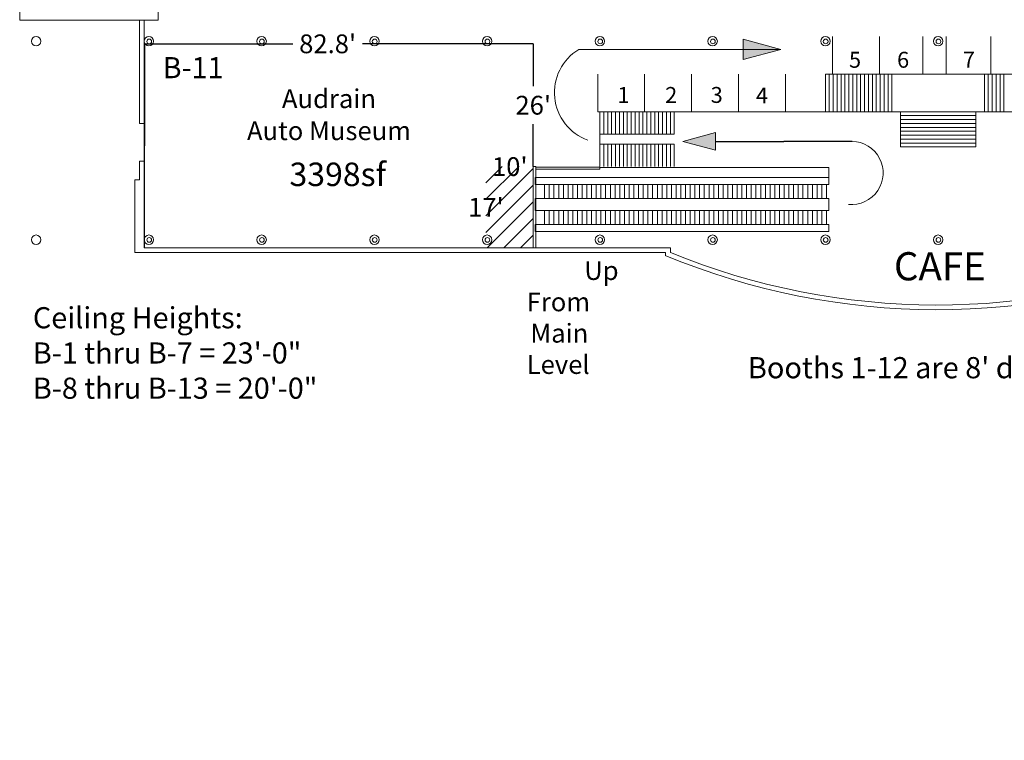
# Model space of a CAD drawing. Units: feet. Extents: x 111 to 543, y -62 to 255.
# Drawn here: x 111 to 320, y -54 to 100 of the extents above; entities that cross this region are included whole.
import ezdxf

# ---------------------------------------------------------------- set-up
doc = ezdxf.new("R2010")
doc.units = ezdxf.units.FT
doc.header["$LTSCALE"] = 8
doc.header["$MEASUREMENT"] = 0
doc.header["$PDMODE"] = 1
doc.header["$PDSIZE"] = -2
doc.layers.add('Dimension', color=7, linetype='Continuous', lineweight=5)
doc.layers.add('None', color=7, linetype='Continuous', lineweight=5)
doc.styles.add('Times New Roman', font='times.ttf')
doc.dimstyles.new('Plan Dim', dxfattribs={"dimtxt": 4.515245, "dimasz": 0.556641, "dimexe": 0, "dimexo": 0, "dimgap": 0, "dimtad": 0, "dimtih": 1, "dimtoh": 1, "dimdec": 0, "dimzin": 15, "dimdsep": 46, "dimtxsty": 'Times New Roman', "dimblk": 'VW_FILLEDARROW', "dimcen": 0, "dimse1": 1, "dimse2": 1, "dimadec": 0, "dimazin": 0, "dimtfac": 0, "dimtdec": 0, "dimtix": 1, "dimtofl": 0, "dimtmove": 0, "dimatfit": 0, "dimldrblk": 'VW_FILLEDARROW', "dimfxl": 1, "dimfrac": 2, "dimtolj": 1, "dimtzin": 15, "dimarcsym": 0})

# ---------------------------------------------------------------- blocks, each defined once
blk = doc.blocks.new('*D1')
at = {"layer": 'Defpoints', "color": 0, "lineweight": 0, "transparency": 16777216}
for p in [(220.08, 94.63), (220.08, 68.49), (220.08, 68.49)]:
    blk.add_point(p, dxfattribs=at)
at = {"layer": 'Dimension', "color": 0, "lineweight": -2, "transparency": 16777216}
for p, q in [((220.08, 94.63), (220.08, 85.59)), ((220.08, 68.49), (220.08, 77.52))]:
    blk.add_line(p, q, dxfattribs=at)
at = {"layer": 'Dimension', "color": 0, "lineweight": 25, "transparency": 16777216, "insert": (220.08, 81.56), "char_height": 4, "attachment_point": 5, "style": 'Times New Roman'}
blk.add_mtext("\\A1;26'", dxfattribs=at)
blk = doc.blocks.new('_None')
blk = doc.blocks.new('VW_FILLEDARROW')
at = {"linetype": 'ByBlock', "lineweight": 0}
blk.add_hatch(color=0, dxfattribs=at).paths.add_polyline_path([(-0.999, 0.268), (0, 0), (-0.999, -0.268)])
at = {"layer": 'None', "color": 0, "linetype": 'Continuous', "lineweight": 5}
blk.add_lwpolyline([(-0.999, 0.268), (0, 0), (-0.999, -0.268)], close=True, dxfattribs=at)
blk = doc.blocks.new('*D7')
at = {"layer": 'Defpoints', "color": 0, "lineweight": 0, "transparency": 16777216}
for p in [(210, 68.49), (210, 68.49), (220.08, 68.49)]:
    blk.add_point(p, dxfattribs=at)
at = {"layer": 'None', "color": 0, "lineweight": 25, "transparency": 16777216, "insert": (215.09, 68.49), "char_height": 4, "attachment_point": 5, "style": 'Times New Roman'}
blk.add_mtext("\\A1;10'", dxfattribs=at)
blk = doc.blocks.new('*D8')
at = {"layer": 'Defpoints', "color": 0, "lineweight": 0, "transparency": 16777216}
for p in [(212.97, 68.49), (210.01, 51.17), (212.97, 51.17)]:
    blk.add_point(p, dxfattribs=at)
at = {"layer": 'None', "color": 0, "lineweight": 25, "transparency": 16777216, "insert": (210.01, 59.83), "char_height": 4, "attachment_point": 5, "style": 'Times New Roman'}
blk.add_mtext("\\A1;17'", dxfattribs=at)
blk = doc.blocks.new('*D10')
at = {"layer": 'Defpoints', "color": 0, "linetype": 'Continuous', "lineweight": 0, "transparency": 16777216}
for p in [(251.92, 74.25), (287.97, 74.25), (287.97, 73.86)]:
    blk.add_point(p, dxfattribs=at)
at = {"layer": 'None', "color": 0, "linetype": 'Continuous', "lineweight": -2, "transparency": 16777216}
for p in [(258.92, 73.86), (287.97, 73.86)]:
    blk.add_line(p, (273.44, 73.86), dxfattribs=at)
at = {"layer": 'None', "color": 0, "linetype": 'Continuous', "lineweight": -2, "transparency": 16777216, "xscale": 7, "yscale": 7, "zscale": 7, "rotation": 180}
blk.add_blockref('VW_FILLEDARROW', (251.92, 73.86), dxfattribs=at)
at = {"layer": 'None', "color": 0, "linetype": 'Continuous', "lineweight": 0, "transparency": 16777216, "insert": (273.44, 73.86), "char_height": 0.001, "attachment_point": 5, "style": 'Times New Roman'}
blk.add_mtext("\\A1;36'", dxfattribs=at)
blk = doc.blocks.new('*D53')
at = {"layer": 'Defpoints', "color": 0, "lineweight": 0, "transparency": 16777216}
for p in [(137.27, 94.63), (137.27, 94.63), (220.08, 94.63)]:
    blk.add_point(p, dxfattribs=at)
at = {"layer": 'Dimension', "color": 0, "lineweight": -2, "transparency": 16777216}
for p, q in [((137.27, 94.63), (168.92, 94.63)), ((220.08, 94.63), (183.72, 94.63))]:
    blk.add_line(p, q, dxfattribs=at)
at = {"layer": 'Dimension', "color": 0, "lineweight": 25, "transparency": 16777216, "insert": (176.32, 94.63), "char_height": 4, "attachment_point": 5, "style": 'Times New Roman'}
blk.add_mtext("\\A1;82.8'", dxfattribs=at)
blk = doc.blocks.new('*D54')
at = {"layer": 'Defpoints', "color": 0, "lineweight": 0, "transparency": 16777216}
for p in [(137.31, 94.63), (137.31, 51.17), (137.31, 51.17)]:
    blk.add_point(p, dxfattribs=at)
at = {"layer": 'None', "color": 0, "lineweight": -2, "transparency": 16777216}
for p in [(137.31, 94.63), (137.31, 51.17)]:
    blk.add_line(p, (137.31, 72.9), dxfattribs=at)
at = {"layer": 'None', "color": 0, "lineweight": 0, "transparency": 16777216, "insert": (137.31, 72.9), "char_height": 0.0001, "attachment_point": 5, "style": 'Times New Roman'}
blk.add_mtext("\\A1;43'", dxfattribs=at)

msp = doc.modelspace()

# ---------------------------------------------------------------- hatches: boundary and pattern name
at = {"layer": 'None', "linetype": 'Continuous', "lineweight": 0}
msp.add_hatch(color=256, dxfattribs=at).paths.add_polyline_path([(264.78, 95.6), (272.78, 93.45), (264.78, 91.31)])
h = msp.add_hatch(dxfattribs=at)
h.set_pattern_fill('ANSI31', color=256, scale=20, style=0)
h.paths.add_polyline_path([(220.08, 68.49), (210.01, 68.49), (210.01, 53.88, -0.495682), (211.27, 52.92, -0.495682), (210.01, 51.96), (210.01, 51.17), (220.08, 51.17)])
h.paths.add_polyline_path([(210.98, 64.78), (218.83, 64.78), (218.83, 72.25), (210.98, 72.25)], flags=9)
h.paths.add_polyline_path([(205.89, 56.12), (213.74, 56.12), (213.74, 63.6), (205.89, 63.6)], flags=9)

# ---------------------------------------------------------------- linework, layer by layer
at = {"layer": 'None', "linetype": 'Continuous', "lineweight": 18}
for p, q in [((110.77, 121.67), (110.77, 99.67)), ((140.27, 99.67), (140.27, 110.76)), ((110.77, 99.67), (140.27, 99.67)), ((136.27, 99.67), (136.27, 77.67)), ((137.27, 99.67), (137.27, 85.17)), ((283.78, 88.17), (283.78, 96.17)), ((303, 96.17), (303, 88.17)), ((308, 96.17), (308, 88.17)), ((317.5, 96.17), (317.5, 88.17)), ((272.78, 93.45), (229.78, 93.45)), ((233.8, 88.17), (233.8, 80.17)), ((282.27, 88.17), (330.27, 88.17)), ((282.27, 88.17), (282.27, 80.17)), ((283.11, 88.17), (283.11, 80.17)), ((283.94, 88.17), (283.94, 80.17)), ((284.77, 88.17), (284.77, 80.17)), ((285.61, 88.17), (285.61, 80.17)), ((286.44, 88.17), (286.44, 80.17)), ((287.27, 88.17), (287.27, 80.17)), ((288.11, 88.17), (288.11, 80.17)), ((288.94, 88.17), (288.94, 80.17)), ((289.77, 88.17), (289.77, 80.17)), ((290.61, 88.17), (290.61, 80.17)), ((291.44, 88.17), (291.44, 80.17)), ((292.27, 88.17), (292.27, 80.17)), ((293.11, 88.17), (293.11, 80.17)), ((293.94, 88.17), (293.94, 80.17)), ((294.77, 88.17), (294.77, 80.17)), ((295.61, 88.17), (295.61, 80.17)), ((296.44, 88.17), (296.44, 80.17)), ((316.11, 88.17), (316.11, 80.17)), ((316.94, 88.17), (316.94, 80.17)), ((317.77, 88.17), (317.77, 80.17)), ((318.61, 88.17), (318.61, 80.17)), ((319.44, 88.17), (319.44, 80.17)), ((320.27, 88.17), (320.27, 80.17)), ((137.27, 85.17), (137.27, 77.67)), ((234.27, 80.17), (378.27, 80.17)), ((234.27, 80.17), (234.27, 73.26)), ((235.11, 80.17), (235.11, 75.42)), ((235.94, 80.17), (235.94, 75.42)), ((236.77, 80.17), (236.77, 75.42)), ((237.61, 80.17), (237.61, 75.42)), ((238.44, 80.17), (238.44, 75.42)), ((239.27, 80.17), (239.27, 75.42)), ((240.11, 80.17), (240.11, 75.42)), ((240.94, 80.17), (240.94, 75.42)), ((241.77, 80.17), (241.77, 75.42)), ((242.61, 80.17), (242.61, 75.42)), ((243.44, 80.17), (243.44, 75.42)), ((244.27, 80.17), (244.27, 75.42)), ((245.11, 80.17), (245.11, 75.42)), ((245.94, 80.17), (245.94, 75.42)), ((246.77, 80.17), (246.77, 75.42)), ((247.61, 80.17), (247.61, 75.42)), ((248.44, 80.17), (248.44, 75.42)), ((249.27, 80.17), (249.27, 75.42)), ((250.11, 80.17), (250.11, 75.42)), ((298.27, 80.17), (298.27, 72.67)), ((314.27, 80.17), (314.27, 72.67)), ((136.27, 77.67), (137.27, 77.67)), ((137.27, 69.67), (137.27, 78.02)), ((298.27, 79.34), (314.27, 79.34)), ((298.27, 78.51), (314.27, 78.51)), ((298.27, 77.67), (314.27, 77.67)), ((298.27, 76.84), (314.27, 76.84)), ((298.27, 76.01), (314.27, 76.01)), ((234.27, 75.42), (250.11, 75.42)), ((298.27, 75.17), (314.27, 75.17)), ((298.27, 74.34), (314.27, 74.34)), ((298.27, 73.51), (314.27, 73.51)), ((234.27, 73.26), (250.11, 73.26)), ((234.27, 73.26), (234.27, 68.51)), ((235.11, 73.26), (235.11, 68.51)), ((235.94, 73.26), (235.94, 68.51)), ((236.77, 73.26), (236.77, 68.51)), ((237.61, 73.26), (237.61, 68.51)), ((238.44, 73.26), (238.44, 68.51)), ((239.27, 73.26), (239.27, 68.51)), ((240.11, 73.26), (240.11, 68.51)), ((240.94, 73.26), (240.94, 68.51)), ((241.77, 73.26), (241.77, 68.51)), ((242.61, 73.26), (242.61, 68.51)), ((243.44, 73.26), (243.44, 68.51)), ((244.27, 73.26), (244.27, 68.51)), ((245.11, 73.26), (245.11, 68.51)), ((245.94, 73.26), (245.94, 68.51)), ((246.77, 73.26), (246.77, 68.51)), ((247.61, 73.26), (247.61, 68.51)), ((248.44, 73.26), (248.44, 68.51)), ((249.27, 73.26), (249.27, 68.51)), ((250.11, 73.26), (250.11, 68.51)), ((298.27, 72.67), (314.27, 72.67)), ((136.27, 69.67), (136.27, 65.67)), ((136.27, 69.67), (137.27, 69.67)), ((137.27, 69.67), (137.27, 51.17)), ((234.27, 68.28), (283, 68.28)), ((283, 68.28), (283, 66.17)), ((135.27, 65.67), (135.27, 50.17)), ((135.27, 65.67), (136.27, 65.67)), ((283, 66.17), (220.5, 66.17)), ((220.5, 66.17), (220.5, 64.67)), ((283, 64.67), (283, 66.17)), ((220.5, 64.67), (283, 64.67)), ((222.5, 61.67), (222.5, 64.67)), ((223.5, 61.67), (223.5, 64.67)), ((224.5, 61.67), (224.5, 64.67)), ((225.5, 61.67), (225.5, 64.67)), ((226.5, 61.67), (226.5, 64.67)), ((227.5, 61.67), (227.5, 64.67)), ((228.5, 61.67), (228.5, 64.67)), ((229.5, 61.67), (229.5, 64.67)), ((230.5, 61.67), (230.5, 64.67)), ((231.5, 61.67), (231.5, 64.67)), ((232.5, 61.67), (232.5, 64.67)), ((233.5, 61.67), (233.5, 64.67)), ((234.5, 61.67), (234.5, 64.67)), ((235.5, 61.67), (235.5, 64.67)), ((236.5, 61.67), (236.5, 64.67)), ((237.5, 61.67), (237.5, 64.67)), ((238.5, 61.67), (238.5, 64.67)), ((239.5, 61.67), (239.5, 64.67)), ((240.5, 61.67), (240.5, 64.67)), ((241.5, 61.67), (241.5, 64.67)), ((242.5, 61.67), (242.5, 64.67)), ((243.5, 61.67), (243.5, 64.67)), ((244.5, 61.67), (244.5, 64.67)), ((245.5, 61.67), (245.5, 64.67)), ((246.5, 61.67), (246.5, 64.67)), ((247.5, 61.67), (247.5, 64.67)), ((248.5, 61.67), (248.5, 64.67)), ((249.5, 61.67), (249.5, 64.67)), ((250.5, 61.67), (250.5, 64.67)), ((251.5, 61.67), (251.5, 64.67)), ((252.5, 61.67), (252.5, 64.67)), ((253.5, 61.67), (253.5, 64.67)), ((254.5, 61.67), (254.5, 64.67)), ((255.5, 61.67), (255.5, 64.67)), ((256.5, 61.67), (256.5, 64.67)), ((257.5, 61.67), (257.5, 64.67)), ((258.5, 61.67), (258.5, 64.67)), ((259.5, 61.67), (259.5, 64.67)), ((260.5, 61.67), (260.5, 64.67)), ((261.5, 61.67), (261.5, 64.67)), ((262.5, 61.67), (262.5, 64.67)), ((263.5, 61.67), (263.5, 64.67)), ((264.5, 61.67), (264.5, 64.67)), ((265.5, 61.67), (265.5, 64.67)), ((266.5, 61.67), (266.5, 64.67)), ((267.5, 61.67), (267.5, 64.67)), ((268.5, 61.67), (268.5, 64.67)), ((269.5, 61.67), (269.5, 64.67)), ((270.5, 61.67), (270.5, 64.67)), ((271.5, 61.67), (271.5, 64.67)), ((272.5, 61.67), (272.5, 64.67)), ((273.5, 61.67), (273.5, 64.67)), ((274.5, 61.67), (274.5, 64.67)), ((275.5, 61.67), (275.5, 64.67)), ((276.5, 61.67), (276.5, 64.67)), ((277.5, 61.67), (277.5, 64.67)), ((278.5, 61.67), (278.5, 64.67)), ((279.5, 61.67), (279.5, 64.67)), ((280.5, 61.67), (280.5, 64.67)), ((281.5, 61.67), (281.5, 64.67)), ((282.5, 61.67), (282.5, 64.67)), ((283, 61.67), (220.5, 61.67)), ((220.5, 61.67), (220.5, 59.17)), ((283, 59.17), (283, 61.67)), ((220.5, 59.17), (283, 59.17)), ((222.5, 56.17), (222.5, 59.17)), ((223.5, 56.17), (223.5, 59.17)), ((224.5, 56.17), (224.5, 59.17)), ((225.5, 56.17), (225.5, 59.17)), ((226.5, 56.17), (226.5, 59.17)), ((227.5, 56.17), (227.5, 59.17)), ((228.5, 56.17), (228.5, 59.17)), ((229.5, 56.17), (229.5, 59.17)), ((230.5, 56.17), (230.5, 59.17)), ((231.5, 56.17), (231.5, 59.17)), ((232.5, 56.17), (232.5, 59.17)), ((233.5, 56.17), (233.5, 59.17)), ((234.5, 56.17), (234.5, 59.17)), ((235.5, 56.17), (235.5, 59.17)), ((236.5, 56.17), (236.5, 59.17)), ((237.5, 56.17), (237.5, 59.17)), ((238.5, 56.17), (238.5, 59.17)), ((239.5, 56.17), (239.5, 59.17)), ((240.5, 56.17), (240.5, 59.17)), ((241.5, 56.17), (241.5, 59.17)), ((242.5, 56.17), (242.5, 59.17)), ((243.5, 56.17), (243.5, 59.17)), ((244.5, 56.17), (244.5, 59.17)), ((245.5, 56.17), (245.5, 59.17)), ((246.5, 56.17), (246.5, 59.17)), ((247.5, 56.17), (247.5, 59.17)), ((248.5, 56.17), (248.5, 59.17)), ((249.5, 56.17), (249.5, 59.17)), ((250.5, 56.17), (250.5, 59.17)), ((251.5, 56.17), (251.5, 59.17)), ((252.5, 56.17), (252.5, 59.17)), ((253.5, 56.17), (253.5, 59.17)), ((254.5, 56.17), (254.5, 59.17)), ((255.5, 56.17), (255.5, 59.17)), ((256.5, 56.17), (256.5, 59.17)), ((257.5, 56.17), (257.5, 59.17)), ((258.5, 56.17), (258.5, 59.17)), ((259.5, 56.17), (259.5, 59.17)), ((260.5, 56.17), (260.5, 59.17)), ((261.5, 56.17), (261.5, 59.17)), ((262.5, 56.17), (262.5, 59.17)), ((263.5, 56.17), (263.5, 59.17)), ((264.5, 56.17), (264.5, 59.17)), ((265.5, 56.17), (265.5, 59.17)), ((266.5, 56.17), (266.5, 59.17)), ((267.5, 56.17), (267.5, 59.17)), ((268.5, 56.17), (268.5, 59.17)), ((269.5, 56.17), (269.5, 59.17)), ((270.5, 56.17), (270.5, 59.17)), ((271.5, 56.17), (271.5, 59.17)), ((272.5, 56.17), (272.5, 59.17)), ((273.5, 56.17), (273.5, 59.17)), ((274.5, 56.17), (274.5, 59.17)), ((275.5, 56.17), (275.5, 59.17)), ((276.5, 56.17), (276.5, 59.17)), ((277.5, 56.17), (277.5, 59.17)), ((278.5, 56.17), (278.5, 59.17)), ((279.5, 56.17), (279.5, 59.17)), ((280.5, 56.17), (280.5, 59.17)), ((281.5, 56.17), (281.5, 59.17)), ((282.5, 56.17), (282.5, 59.17)), ((283, 56.17), (220.5, 56.17)), ((220.5, 56.17), (220.5, 54.67)), ((220.5, 54.67), (283, 54.67)), ((283, 54.67), (283, 56.17)), ((137.27, 51.17), (249.27, 51.17)), ((249.27, 51.17), (249.27, 50.17)), ((135.27, 50.17), (248.27, 50.17)), ((248.27, 50.17), (248.27, 49.5))]:
    msp.add_line(p, q, dxfattribs=at)
at = {"layer": 'None', "linetype": 'Continuous', "lineweight": 0}
for p, q in [((293.78, 88.17), (293.78, 96.17)), ((243.8, 80.17), (243.8, 88.17)), ((253.8, 88.17), (253.8, 80.17)), ((263.8, 80.17), (263.8, 88.17)), ((273.8, 88.17), (273.8, 80.17)), ((283.78, 88.17), (293.78, 88.17)), ((233.8, 80.17), (243.8, 80.17)), ((253.8, 80.17), (263.8, 80.17))]:
    msp.add_line(p, q, dxfattribs=at)
at = {"layer": 'None', "linetype": 'Continuous', "lineweight": 18, "flags": 128}
for points in [[(137.83, 95.13, 0.414214), (138.33, 94.63, 0.414214), (138.83, 95.13, 0.414214), (138.33, 95.63, 0.414214), (137.83, 95.13)], [(161.83, 95.13, 0.414214), (162.33, 94.63, 0.414214), (162.83, 95.13, 0.414214), (162.33, 95.63, 0.414214), (161.83, 95.13)], [(185.83, 95.13, 0.414214), (186.33, 94.63, 0.414214), (186.83, 95.13, 0.414214), (186.33, 95.63, 0.414214), (185.83, 95.13)], [(209.83, 95.13, 0.414214), (210.33, 94.63, 0.414214), (210.83, 95.13, 0.414214), (210.33, 95.63, 0.414214), (209.83, 95.13)], [(233.83, 95.13, 0.414214), (234.33, 94.63, 0.414214), (234.83, 95.13, 0.414214), (234.33, 95.63, 0.414214), (233.83, 95.13)], [(257.83, 95.13, 0.414214), (258.33, 94.63, 0.414214), (258.83, 95.13, 0.414214), (258.33, 95.63, 0.414214), (257.83, 95.13)], [(281.83, 95.13, 0.414214), (282.33, 94.63, 0.414214), (282.83, 95.13, 0.414214), (282.33, 95.63, 0.414214), (281.83, 95.13)], [(305.83, 95.13, 0.414214), (306.33, 94.63, 0.414214), (306.83, 95.13, 0.414214), (306.33, 95.63, 0.414214), (305.83, 95.13)], [(137.83, 52.87, 0.414214), (138.33, 52.37, 0.414214), (138.83, 52.87, 0.414214), (138.33, 53.37, 0.414214), (137.83, 52.87)], [(161.83, 52.87, 0.414214), (162.33, 52.37, 0.414214), (162.83, 52.87, 0.414214), (162.33, 53.37, 0.414214), (161.83, 52.87)], [(185.83, 52.87, 0.414214), (186.33, 52.37, 0.414214), (186.83, 52.87, 0.414214), (186.33, 53.37, 0.414214), (185.83, 52.87)], [(209.83, 52.87, 0.414214), (210.33, 52.37, 0.414214), (210.83, 52.87, 0.414214), (210.33, 53.37, 0.414214), (209.83, 52.87)], [(233.83, 52.87, 0.414214), (234.33, 52.37, 0.414214), (234.83, 52.87, 0.414214), (234.33, 53.37, 0.414214), (233.83, 52.87)], [(257.83, 52.87, 0.414214), (258.33, 52.37, 0.414214), (258.83, 52.87, 0.414214), (258.33, 53.37, 0.414214), (257.83, 52.87)], [(281.83, 52.87, 0.414214), (282.33, 52.37, 0.414214), (282.83, 52.87, 0.414214), (282.33, 53.37, 0.414214), (281.83, 52.87)], [(305.83, 52.87, 0.414214), (306.33, 52.37, 0.414214), (306.83, 52.87, 0.414214), (306.33, 53.37, 0.414214), (305.83, 52.87)]]:
    msp.add_lwpolyline(points, format="xyb", close=True, dxfattribs=at)
at = {"layer": 'None', "linetype": 'Continuous', "lineweight": 5}
msp.add_lwpolyline([(264.78, 95.6), (272.78, 93.45), (264.78, 91.31)], close=True, dxfattribs=at)
at = {"layer": 'None', "linetype": 'Continuous', "lineweight": 18}
for points in [[(220.08, 68.49), (220.61, 68.49), (220.61, 51.17), (220.08, 51.17)], [(220.63, 68.33), (234.27, 68.33), (234.27, 67.92), (220.63, 67.92)]]:
    msp.add_lwpolyline(points, close=True, dxfattribs=at)
for centre in [(114.27, 95.17), (138.27, 95.17), (162.27, 95.17), (186.27, 95.17), (210.27, 95.17), (234.27, 95.17), (258.27, 95.17), (282.27, 95.17), (306.27, 95.17), (114.27, 52.92), (138.27, 52.92), (162.27, 52.92), (186.27, 52.92), (210.27, 52.92), (234.27, 52.92), (258.27, 52.92), (282.27, 52.92), (306.27, 52.92)]:
    msp.add_circle(centre, 1, dxfattribs=at)
at = {"layer": 'None', "linetype": 'Continuous', "lineweight": 0}
for centre, radius, start, end in [((235.37, 84.24), 10.77, 121.2345, 250.2316), ((287.83, 67.14), 6.73, 264.5103, 88.8269)]:
    msp.add_arc(centre, radius, start, end, dxfattribs=at)
at = {"layer": 'None', "linetype": 'Continuous', "lineweight": 18}
for radius, start, end in [(151.63, 247.55, 292.12), (150.63, 247.8, 291.86)]:
    msp.add_arc((306.18, 189.64), radius, start, end, dxfattribs=at)

# ---------------------------------------------------------------- texts
at = {"layer": 'None', "attachment_point": 1, "line_spacing_factor": 1.022861, "style": 'Times New Roman'}
for s, insert, char_height in [('5', (287.3, 92.93), 3.39), ('6', (297.53, 92.93), 3.39), ('7', (311.53, 92.94), 3.39), ('B-11', (141.19, 91.81), 4.5), ('1', (238, 85.44), 3.39), ('2', (248.16, 85.44), 3.39), ('3', (257.86, 85.44), 3.39), ('4', (267.49, 85.33), 3.39), ("Booths 1-12 are 8' deep x 10' wide.", (265.77, 27.92), 4.5152)]:
    msp.add_mtext(s, dxfattribs=dict(at, insert=insert, char_height=char_height))
at = {"layer": 'None', "attachment_point": 2, "line_spacing_factor": 1.022861, "style": 'Times New Roman'}
for s, insert, char_height, width in [('{\\fTimes New Roman|b1|i0|c0|p18;Audrain ^JAuto Museum}', (176.6, 84.95), 4, 41.8376), ('{\\fTimes New Roman|b1|i0|c0|p18;3398sf}', (178.47, 69.34), 5, 22.195)]:
    msp.add_mtext(s, dxfattribs=dict(at, insert=insert, char_height=char_height, width=width))
at = {"layer": 'None', "linetype": 'Continuous', "lineweight": 0, "insert": (113.57, 38.55), "char_height": 0.2, "attachment_point": 1}
msp.add_mtext_dynamic_manual_height_columns('{\\fTimes New Roman|b1|i0|c0|p18;\\H22.5x;Ceiling Heights: \\P\\fTimes New Roman|b0|i0|c0|p18;\\H0.99999x;B-1 thru B-7 = 23\'-0"\\H1.76205x; \\H0.56752x;\\PB-8 thru B-13 = 20\'-0"\\H1.5206x; }', width=105.521, gutter_width=1, heights=[0], dxfattribs=at)

# ---------------------------------------------------------------- dimensions: what is measured, and where the dimension line sits
at = {"layer": 'Dimension', "lineweight": 25}
dim = msp.add_linear_dim(base=(137.27, 94.63), p1=(220.08, 94.63), p2=(137.27, 94.63), dimstyle='Plan Dim', override={"dimtxt": 4, "dimgap": 2, "dimdec": 1, "dimpost": "<>'", "dimblk1": 'None', "dimblk2": 'None', "dimsah": 1, "dimtmove": 1}, dxfattribs=at)
dim.commit()
dim.dimension.update_dxf_attribs({"geometry": '*D53', "text_midpoint": (176.32, 94.63), "dimtype": 160})
dim = msp.add_linear_dim(base=(220.08, 68.49), p1=(220.08, 94.63), p2=(220.08, 68.49), angle=270, dimstyle='Plan Dim', override={"dimtxt": 4, "dimgap": 2, "dimpost": "<>'", "dimtxsty": 'Times New Roman', "dimblk1": 'None', "dimblk2": 'None', "dimsah": 1, "dimtmove": 1}, dxfattribs=at)
dim.commit()
dim.dimension.update_dxf_attribs({"geometry": '*D1', "text_midpoint": (220.08, 81.56)})
at = {"layer": 'None', "lineweight": 0}
dim = msp.add_linear_dim(base=(137.31, 51.17), p1=(137.31, 94.63), p2=(137.31, 51.17), angle=90, dimstyle='Plan Dim', override={"dimtxt": 0.0001, "dimpost": "<>'", "dimblk1": 'None', "dimblk2": 'None', "dimsah": 1}, dxfattribs=at)
dim.commit()
dim.dimension.update_dxf_attribs({"geometry": '*D54', "text_midpoint": (137.31, 72.9)})
at = {"layer": 'None', "linetype": 'Continuous', "lineweight": 0}
dim = msp.add_aligned_dim(p1=(251.92, 74.25), p2=(287.97, 74.25), distance=-0.39, dimstyle='Plan Dim', override={"dimtxt": 0.001, "dimasz": 7, "dimpost": "<>'", "dimblk1": 'VW_FILLEDARROW', "dimblk2": 'None', "dimsah": 1}, dxfattribs=at)
dim.commit()
dim.dimension.update_dxf_attribs({"geometry": '*D10', "text_midpoint": (273.44, 73.86)})
at = {"layer": 'None', "lineweight": 25}
for base, p1, p2, angle, picture, middle in [((210, 68.49), (220.08, 68.49), (210, 68.49), 180, '*D7', (215.09, 68.49)), ((210.01, 51.17), (212.97, 68.49), (212.97, 51.17), 270, '*D8', (210.01, 59.83))]:
    dim = msp.add_linear_dim(base=base, p1=p1, p2=p2, angle=angle, dimstyle='Plan Dim', override={"dimtxt": 4, "dimgap": 1, "dimpost": "<>'", "dimblk1": 'None', "dimblk2": 'None', "dimsah": 1, "dimsd1": 1, "dimsd2": 1, "dimtmove": 1}, dxfattribs=at)
    dim.commit()
    dim.dimension.update_dxf_attribs({"geometry": picture, "text_midpoint": middle, "dimtype": 161})

# ---------------------------------------------------------------- wipeouts: each hides what was drawn before it
at = {"linetype": 'Continuous', "lineweight": 18}
for points in [[(221.21, 37.39), (244.79, 37.39), (244.79, 49.09), (221.21, 49.09)], [(294.13, -53.69), (322.45, -53.69), (322.45, -45.98), (294.13, -45.98)]]:
    msp.add_wipeout(points, dxfattribs=at).dxf.layer = 'None'

# ---------------------------------------------------------------- next in the draw order: texts
at = {"layer": 'None', "lineweight": 0, "insert": (218.69, 48.34), "char_height": 4, "attachment_point": 1}
msp.add_mtext_dynamic_manual_height_columns('\\pi3.06337;{\\fTimes New Roman|b0|i0|c0|p18;Up From \\P\\pi0.19675;Main Level}', width=27.5629, gutter_width=1, heights=[13.55], dxfattribs=at)

# ---------------------------------------------------------------- next in the draw order: wipeouts: each hides what was drawn before it
at = {"linetype": 'Continuous', "lineweight": 5}
msp.add_wipeout([(295.74, 42.4), (315.65, 42.4), (315.65, 51.36), (295.74, 51.36)], dxfattribs=at).dxf.layer = 'None'

# ---------------------------------------------------------------- next in the draw order: texts
at = {"layer": 'None', "insert": (306.63, 50.26), "char_height": 6, "width": 22.5915, "attachment_point": 2, "line_spacing_factor": 1.022861, "style": 'Times New Roman'}
msp.add_mtext('CAFE', dxfattribs=at)

doc.saveas('drawing.dxf')
